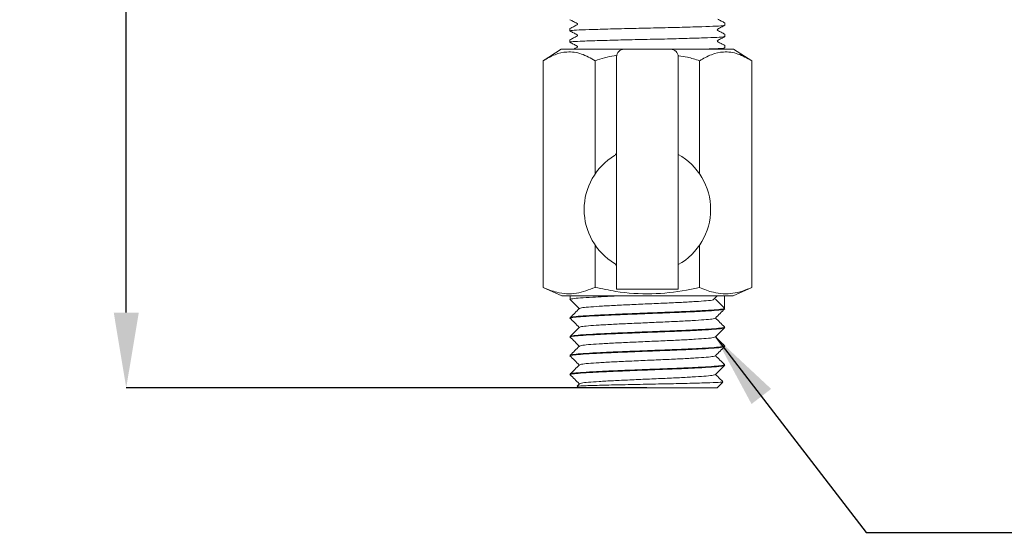
# Model space of a CAD drawing. Units: millimetres. Extents: x 99667 to 100125, y 4554 to 4970.
# Drawn here: x 99765 to 99896, y 4562 to 4630 of the extents above; entities that cross this region are included whole.
import ezdxf

# ---------------------------------------------------------------- set-up
doc = ezdxf.new("R2010")
doc.units = ezdxf.units.MM
doc.header["$LTSCALE"] = 5
doc.layers.get('DEFPOINTS').update_dxf_attribs({"linetype": 'CONTINUOUS'})
doc.layers.add('AM_0', color=7, linetype='CONTINUOUS', lineweight=25)
doc.styles.add('SLDTEXTSTYLE0', font='ARIsoP1.shx', dxfattribs={"width": 0.7})
doc.styles.get("Standard").update_dxf_attribs({"font": 'ISOCP.SHX'})
doc.dimstyles.new('SLDDIMSTYLE2', dxfattribs={"dimtxt": 8.060267, "dimasz": 6.35, "dimexe": 0, "dimexo": 0.0625, "dimgap": 2.015067, "dimtad": 0, "dimtih": 1, "dimtoh": 1, "dimdec": 1, "dimrnd": 1e-09, "dimzin": 4, "dimdsep": 46, "dimtxsty": 'SLDTEXTSTYLE0', "dimsah": 1, "dimcen": 0.09, "dimadec": 0, "dimazin": 1, "dimtfac": 1, "dimtdec": 1, "dimtmove": 0, "dimatfit": 0, "dimfxl": 0, "dimfrac": 2, "dimtolj": 1, "dimtzin": 12, "dimarcsym": 0})

# ---------------------------------------------------------------- blocks, each defined once
blk = doc.blocks.new('*D1295')
at = {"layer": 'AM_0', "color": 0, "lineweight": -2}
for p, q in [((99826.55, 4906.07), (99779.59, 4906.07)), ((99779.59, 4896.07), (99779.59, 4761.9)), ((99779.59, 4591.07), (99779.59, 4725.24)), ((99848.75, 4581.07), (99779.59, 4581.07))]:
    blk.add_line(p, q, dxfattribs=at)
at = {"layer": 'AM_0', "color": 0}
for points in [[(99781.26, 4896.07), (99777.93, 4896.07), (99779.59, 4906.07)], [(99777.93, 4591.07), (99781.26, 4591.07), (99779.59, 4581.07)]]:
    blk.add_solid(points, dxfattribs=at)
at = {"layer": 'DEFPOINTS', "color": 0}
for p in [(99826.61, 4906.07), (99779.59, 4581.07), (99848.81, 4581.07)]:
    blk.add_point(p, dxfattribs=at)
at = {"layer": 'AM_0', "color": 0, "lineweight": 15, "insert": (99779.59, 4743.57), "char_height": 10, "attachment_point": 5}
blk.add_mtext('\\A1;{325\\PNOM}', dxfattribs=at)

msp = doc.modelspace()

# ---------------------------------------------------------------- linework, layer by layer
at = {"layer": 'AM_0', "color": 7, "linetype": 'Continuous', "lineweight": 15}
for p, q in [((99859.11, 4629.27), (99859.11, 4629.57)), ((99838.51, 4628.82), (99838.51, 4628.52)), ((99838.51, 4627.32), (99838.51, 4627.02)), ((99859.11, 4627.77), (99859.11, 4628.07)), ((99837.37, 4626.07), (99834.95, 4624.56)), ((99845.71, 4626.07), (99837.37, 4626.07)), ((99839.5, 4626.36), (99839.47, 4626.33)), ((99845.71, 4626.07), (99851.91, 4626.07)), ((99860.25, 4626.07), (99851.91, 4626.07)), ((99858.74, 4626.07), (99859.1, 4626.26)), ((99859.11, 4626.27), (99859.11, 4626.57)), ((99862.67, 4624.56), (99860.25, 4626.07)), ((99834.95, 4624.56), (99834.95, 4594.42)), ((99841.88, 4624.56), (99841.88, 4609.52)), ((99844.71, 4603.17), (99844.71, 4625.07)), ((99852.91, 4625.07), (99852.91, 4603.17)), ((99855.74, 4624.56), (99855.74, 4609.52)), ((99862.67, 4624.56), (99862.67, 4594.42)), ((99844.71, 4594.16), (99844.71, 4603.17)), ((99852.91, 4603.17), (99852.91, 4594.16)), ((99841.88, 4600.02), (99841.88, 4594.42)), ((99855.74, 4600.02), (99855.74, 4594.42)), ((99834.95, 4594.42), (99837.43, 4593.27)), ((99860.19, 4593.27), (99862.67, 4594.42)), ((99860.19, 4593.27), (99837.43, 4593.27)), ((99838.56, 4593.27), (99838.56, 4592.8)), ((99852.91, 4594.16), (99844.71, 4594.16)), ((99857.56, 4592.74), (99858.08, 4593.27)), ((99859.06, 4591.63), (99859.06, 4593.27)), ((99859.06, 4591.63), (99857.85, 4592.84)), ((99859.06, 4591.55), (99859.06, 4591.63)), ((99838.56, 4590.38), (99838.56, 4590.3)), ((99859.06, 4589.05), (99859.06, 4589.13)), ((99838.56, 4587.88), (99838.56, 4587.8)), ((99859.06, 4586.55), (99859.06, 4586.63)), ((99838.56, 4585.38), (99838.56, 4585.3)), ((99859.06, 4584.05), (99859.06, 4584.13)), ((99838.56, 4582.88), (99838.56, 4582.8)), ((99839.46, 4581.17), (99839.56, 4581.07)), ((99839.78, 4581.61), (99839.47, 4581.3)), ((99858.06, 4581.07), (99858.82, 4581.83)), ((99858.06, 4581.07), (99839.56, 4581.07))]:
    msp.add_line(p, q, dxfattribs=at)
for centre, radius, start, end in [((99845.71, 4625.07), 1, 90, 180), ((99851.91, 4625.07), 1, 0, 90), ((99848.81, 4604.77), 8.4, 121.2753, 238.7247), ((99848.81, 4604.77), 8.4, 299.2155, 60.7845)]:
    msp.add_arc(centre, radius, start, end, dxfattribs=at)
for points, knots in [([(99838.52, 4630.01), (99838.68, 4629.92), (99838.99, 4629.76), (99839.31, 4629.6), (99839.47, 4629.51)], [0, 0, 0, 0, 0.500022, 1, 1, 1, 1]), ([(99859.1, 4629.58), (99858.94, 4629.67), (99858.63, 4629.83), (99858.31, 4629.99), (99858.15, 4630.08)], [0, 0, 0, 0, 0.500023, 1, 1, 1, 1]), ([(99839.47, 4629.33), (99839.31, 4629.24), (99838.99, 4629.08), (99838.68, 4628.92), (99838.52, 4628.83)], [0, 0, 0, 0, 0.499976, 1, 1, 1, 1]), ([(99838.52, 4628.51), (99838.68, 4628.42), (99838.99, 4628.26), (99839.31, 4628.1), (99839.47, 4628.01)], [0, 0, 0, 0, 0.500022, 1, 1, 1, 1]), ([(99858.97, 4629.26), (99858.98, 4629.25), (99859.01, 4629.21), (99858.02, 4629.15), (99856.16, 4629.08), (99853.52, 4629), (99850.46, 4628.93), (99847.25, 4628.86), (99844.18, 4628.78), (99841.53, 4628.71), (99839.63, 4628.64), (99838.59, 4628.57), (99838.62, 4628.53), (99838.63, 4628.52)], [0, 0, 0, 0, 0.043339, 0.142426, 0.240245, 0.341871, 0.442605, 0.539629, 0.640264, 0.741934, 0.839881, 0.938818, 1, 1, 1, 1]), ([(99839.47, 4629.51), (99839.48, 4629.5), (99839.5, 4629.49), (99839.53, 4629.42), (99839.5, 4629.35), (99839.48, 4629.33), (99839.47, 4629.33)], [0, 0, 0, 0, 0.249373, 0.5, 0.750627, 1, 1, 1, 1]), ([(99858.15, 4628.58), (99858.14, 4628.58), (99858.12, 4628.6), (99858.09, 4628.67), (99858.12, 4628.74), (99858.14, 4628.75), (99858.15, 4628.76)], [0, 0, 0, 0, 0.249319, 0.500002, 0.75068, 1, 1, 1, 1]), ([(99858.15, 4628.76), (99858.31, 4628.85), (99858.63, 4629.01), (99858.94, 4629.17), (99859.1, 4629.26)], [0, 0, 0, 0, 0.499979, 1, 1, 1, 1]), ([(99859.1, 4628.08), (99858.94, 4628.17), (99858.63, 4628.33), (99858.31, 4628.49), (99858.15, 4628.58)], [0, 0, 0, 0, 0.500022, 1, 1, 1, 1]), ([(99859.02, 4627.77), (99859.05, 4627.76), (99859.19, 4627.73), (99858.48, 4627.67), (99856.91, 4627.61), (99854.5, 4627.53), (99851.55, 4627.45), (99848.36, 4627.38), (99845.2, 4627.31), (99842.38, 4627.23), (99840.16, 4627.16), (99838.85, 4627.09), (99838.33, 4627.04), (99838.55, 4627.01), (99838.56, 4627.01)], [0, 0, 0, 0, 0.022422, 0.120057, 0.214249, 0.312094, 0.410722, 0.505614, 0.601888, 0.700783, 0.797561, 0.89209, 0.990514, 1, 1, 1, 1]), ([(99839.47, 4627.83), (99839.31, 4627.74), (99838.99, 4627.58), (99838.68, 4627.42), (99838.52, 4627.33)], [0, 0, 0, 0, 0.499979, 1, 1, 1, 1]), ([(99838.52, 4627.01), (99838.68, 4626.92), (99838.99, 4626.76), (99839.31, 4626.6), (99839.47, 4626.51)], [0, 0, 0, 0, 0.500024, 1, 1, 1, 1]), ([(99839.47, 4628.01), (99839.48, 4628), (99839.5, 4627.99), (99839.53, 4627.92), (99839.5, 4627.85), (99839.48, 4627.83), (99839.47, 4627.83)], [0, 0, 0, 0, 0.249324, 0.499997, 0.750677, 1, 1, 1, 1]), ([(99858.15, 4627.08), (99858.14, 4627.09), (99858.11, 4627.1), (99858.09, 4627.17), (99858.12, 4627.24), (99858.14, 4627.25), (99858.15, 4627.26)], [0, 0, 0, 0, 0.249379, 0.499988, 0.750613, 1, 1, 1, 1]), ([(99858.15, 4627.26), (99858.31, 4627.35), (99858.63, 4627.51), (99858.94, 4627.67), (99859.1, 4627.76)], [0, 0, 0, 0, 0.499977, 1, 1, 1, 1]), ([(99859.1, 4626.58), (99858.94, 4626.67), (99858.63, 4626.83), (99858.31, 4626.99), (99858.15, 4627.08)], [0, 0, 0, 0, 0.500021, 1, 1, 1, 1]), ([(99841.88, 4624.56), (99841.28, 4624.89), (99840.05, 4625.58), (99838.24, 4625.82), (99836.52, 4625.44), (99835.48, 4624.85), (99834.95, 4624.56)], [0, 0, 0, 0, 0.266653, 0.540198, 0.767711, 1, 1, 1, 1]), ([(99839.47, 4626.33), (99839.31, 4626.24), (99839.14, 4626.16), (99838.98, 4626.07), (99838.97, 4626.07)], [0, 0, 0, 0, 0.959824, 1, 1, 1, 1]), ([(99839.47, 4626.51), (99839.48, 4626.5), (99839.5, 4626.49), (99839.52, 4626.42), (99839.51, 4626.37), (99839.5, 4626.36), (99839.5, 4626.36)], [0, 0, 0, 0, 0.3183641, 0.6382264, 0.9580974, 1, 1, 1, 1]), ([(99859, 4626.26), (99858.94, 4626.24), (99858.82, 4626.19), (99857.65, 4626.14), (99856.29, 4626.09), (99855.67, 4626.07)], [0, 0, 0, 0, 0.29051, 0.674307, 1, 1, 1, 1]), ([(99862.67, 4624.56), (99862.06, 4624.89), (99860.84, 4625.58), (99859.02, 4625.82), (99857.3, 4625.44), (99856.26, 4624.85), (99855.74, 4624.56)], [0, 0, 0, 0, 0.266654, 0.540199, 0.767711, 1, 1, 1, 1]), ([(99844.75, 4625.28), (99844.63, 4625.26), (99843.66, 4625.12), (99842.71, 4624.82), (99841.88, 4624.56)], [0, 0, 0, 0, 0.119199, 1, 1, 1, 1]), ([(99855.74, 4624.56), (99855.2, 4624.73), (99854.3, 4625.01), (99853.37, 4625.16), (99852.99, 4625.21)], [0, 0, 0, 0, 0.595724, 1, 1, 1, 1]), ([(99844.45, 4611.95), (99844.5, 4611.99), (99844.59, 4612.06), (99844.68, 4612.22), (99844.71, 4612.35), (99844.71, 4612.43), (99844.71, 4612.44)], [0, 0, 0, 0, 0.305804, 0.610684, 0.940795, 1, 1, 1, 1]), ([(99844.71, 4597.1), (99844.7, 4597.17), (99844.69, 4597.31), (99844.59, 4597.48), (99844.49, 4597.56), (99844.45, 4597.59)], [0, 0, 0, 0, 0.3546, 0.709846, 1, 1, 1, 1]), ([(99841.88, 4594.42), (99841.05, 4594.1), (99839.37, 4593.44), (99837.02, 4593.57), (99835.56, 4594.17), (99834.95, 4594.42)], [0, 0, 0, 0, 0.3611538, 0.7332547, 1, 1, 1, 1]), ([(99855.74, 4594.42), (99855.17, 4594.3), (99853.08, 4593.84), (99849.36, 4593.42), (99845.26, 4593.7), (99842.79, 4594.23), (99841.88, 4594.42)], [0, 0, 0, 0, 0.125635, 0.458078, 0.80024, 1, 1, 1, 1]), ([(99862.67, 4594.42), (99862.26, 4594.24), (99861.43, 4593.89), (99860.16, 4593.59), (99858.87, 4593.52), (99857.7, 4593.7), (99856.65, 4594.02), (99856.04, 4594.29), (99855.74, 4594.42)], [0, 0, 0, 0, 0.180067, 0.361127, 0.54634, 0.733378, 0.866485, 1, 1, 1, 1]), ([(99844.85, 4593.27), (99844.25, 4593.24), (99843.05, 4593.19), (99841.34, 4593.1), (99839.82, 4593.01), (99838.84, 4592.91), (99838.44, 4592.83), (99838.59, 4592.79), (99838.61, 4592.79)], [0, 0, 0, 0, 0.160571, 0.321719, 0.536126, 0.753263, 0.968914, 1, 1, 1, 1]), ([(99838.53, 4592.83), (99838.73, 4592.62), (99839.15, 4592.21), (99839.56, 4591.8), (99839.76, 4591.59)], [0, 0, 0, 0, 0.506701, 1, 1, 1, 1]), ([(99838.56, 4590.38), (99838.63, 4590.42), (99838.76, 4590.49), (99839.84, 4590.59), (99841.48, 4590.69), (99843.62, 4590.8), (99846.13, 4590.9), (99848.81, 4591.01), (99851.49, 4591.11), (99854, 4591.21), (99856.14, 4591.32), (99857.78, 4591.42), (99858.86, 4591.53), (99858.99, 4591.6), (99859.06, 4591.63)], [0, 0, 0, 0, 0.083199, 0.166972, 0.249691, 0.333578, 0.416458, 0.5, 0.583542, 0.666422, 0.750309, 0.833028, 0.916801, 1, 1, 1, 1]), ([(99839.78, 4591.61), (99839.58, 4591.41), (99839.17, 4591), (99838.77, 4590.6), (99838.57, 4590.4)], [0, 0, 0, 0, 0.499987, 1, 1, 1, 1]), ([(99839.82, 4591.61), (99839.87, 4591.64), (99839.99, 4591.7), (99840.9, 4591.8), (99842.34, 4591.9), (99844.24, 4592.01), (99846.44, 4592.11), (99848.81, 4592.22), (99851.18, 4592.32), (99853.38, 4592.42), (99855.29, 4592.53), (99856.69, 4592.63), (99857.45, 4592.71), (99857.55, 4592.74), (99857.55, 4592.74)], [0, 0, 0, 0, 0.076506, 0.168995, 0.26032, 0.352936, 0.444438, 0.536672, 0.628907, 0.720409, 0.813025, 0.90435, 0.996838, 1, 1, 1, 1]), ([(99859.06, 4591.55), (99858.99, 4591.52), (99858.86, 4591.45), (99857.78, 4591.34), (99856.14, 4591.24), (99854, 4591.13), (99851.49, 4591.03), (99848.81, 4590.93), (99846.13, 4590.82), (99843.62, 4590.72), (99841.48, 4590.61), (99839.82, 4590.51), (99838.84, 4590.41), (99838.44, 4590.33), (99838.59, 4590.29), (99838.61, 4590.29)], [0, 0, 0, 0, 0.082197, 0.16496, 0.246683, 0.329561, 0.411442, 0.493978, 0.576514, 0.658395, 0.741272, 0.822995, 0.905759, 0.987956, 1, 1, 1, 1]), ([(99838.53, 4590.33), (99838.73, 4590.12), (99839.15, 4589.71), (99839.56, 4589.3), (99839.76, 4589.09)], [0, 0, 0, 0, 0.506778, 1, 1, 1, 1]), ([(99839.82, 4589.11), (99839.87, 4589.14), (99839.99, 4589.2), (99840.9, 4589.3), (99842.34, 4589.4), (99844.24, 4589.51), (99846.44, 4589.61), (99848.81, 4589.72), (99851.18, 4589.82), (99853.38, 4589.92), (99855.28, 4590.03), (99856.72, 4590.13), (99857.63, 4590.23), (99857.75, 4590.3), (99857.8, 4590.33)], [0, 0, 0, 0, 0.071792, 0.157905, 0.242934, 0.329166, 0.414361, 0.500237, 0.586113, 0.671307, 0.757539, 0.842569, 0.928682, 1, 1, 1, 1]), ([(99857.84, 4590.33), (99858.05, 4590.53), (99858.47, 4590.95), (99858.88, 4591.37), (99859.09, 4591.58)], [0, 0, 0, 0, 0.499993, 1, 1, 1, 1]), ([(99859.05, 4589.15), (99858.85, 4589.35), (99858.45, 4589.75), (99858.05, 4590.15), (99857.86, 4590.34)], [0, 0, 0, 0, 0.506946, 1, 1, 1, 1]), ([(99859.01, 4589.04), (99858.95, 4589.01), (99858.82, 4588.94), (99857.78, 4588.84), (99856.14, 4588.74), (99853.99, 4588.63), (99851.49, 4588.53), (99848.81, 4588.43), (99846.13, 4588.32), (99843.62, 4588.22), (99841.48, 4588.11), (99839.82, 4588.01), (99838.84, 4587.91), (99838.44, 4587.83), (99838.59, 4587.79), (99838.61, 4587.79)], [0, 0, 0, 0, 0.071147, 0.154882, 0.237563, 0.321413, 0.404255, 0.487759, 0.571263, 0.654105, 0.737954, 0.820636, 0.90437, 0.987532, 1, 1, 1, 1]), ([(99839.78, 4589.11), (99839.58, 4588.91), (99839.17, 4588.5), (99838.77, 4588.1), (99838.57, 4587.9)], [0, 0, 0, 0, 0.499987, 1, 1, 1, 1]), ([(99838.61, 4587.9), (99838.67, 4587.93), (99838.8, 4587.99), (99839.84, 4588.09), (99841.48, 4588.19), (99843.62, 4588.3), (99846.13, 4588.4), (99848.81, 4588.51), (99851.49, 4588.61), (99854, 4588.71), (99856.14, 4588.82), (99857.8, 4588.92), (99858.78, 4589.03), (99859.18, 4589.1), (99859.03, 4589.14), (99859.01, 4589.15)], [0, 0, 0, 0, 0.071138, 0.154909, 0.237627, 0.321513, 0.404391, 0.487932, 0.571473, 0.654351, 0.738237, 0.820955, 0.904726, 0.987924, 1, 1, 1, 1]), ([(99857.84, 4587.83), (99858.05, 4588.03), (99858.47, 4588.45), (99858.88, 4588.87), (99859.09, 4589.08)], [0, 0, 0, 0, 0.49998, 1, 1, 1, 1]), ([(99838.53, 4587.83), (99838.74, 4587.62), (99839.15, 4587.21), (99839.56, 4586.8), (99839.76, 4586.59)], [0, 0, 0, 0, 0.506904, 1, 1, 1, 1]), ([(99839.82, 4586.61), (99839.87, 4586.64), (99839.99, 4586.7), (99840.9, 4586.8), (99842.34, 4586.9), (99844.24, 4587.01), (99846.44, 4587.11), (99848.81, 4587.22), (99851.18, 4587.32), (99853.38, 4587.42), (99855.28, 4587.53), (99856.72, 4587.63), (99857.63, 4587.73), (99857.75, 4587.8), (99857.8, 4587.83)], [0, 0, 0, 0, 0.071249, 0.157365, 0.242396, 0.328631, 0.413828, 0.499706, 0.585585, 0.670781, 0.757016, 0.842047, 0.928163, 1, 1, 1, 1]), ([(99859.05, 4586.65), (99858.85, 4586.85), (99858.45, 4587.25), (99858.05, 4587.65), (99857.86, 4587.84)], [0, 0, 0, 0, 0.506969, 1, 1, 1, 1]), ([(99859.01, 4586.54), (99858.95, 4586.51), (99858.81, 4586.44), (99857.78, 4586.34), (99856.14, 4586.24), (99853.99, 4586.13), (99851.49, 4586.03), (99848.81, 4585.93), (99846.13, 4585.82), (99843.62, 4585.72), (99841.48, 4585.61), (99839.82, 4585.51), (99838.84, 4585.41), (99838.44, 4585.33), (99838.59, 4585.29), (99838.61, 4585.29)], [0, 0, 0, 0, 0.070941, 0.154732, 0.23747, 0.321377, 0.404275, 0.487836, 0.571397, 0.654295, 0.738202, 0.820939, 0.90473, 0.987948, 1, 1, 1, 1]), ([(99839.78, 4586.61), (99839.58, 4586.41), (99839.17, 4586), (99838.77, 4585.6), (99838.57, 4585.4)], [0, 0, 0, 0, 0.499987, 1, 1, 1, 1]), ([(99838.61, 4585.4), (99838.67, 4585.43), (99838.81, 4585.49), (99839.84, 4585.59), (99841.48, 4585.69), (99843.62, 4585.8), (99846.13, 4585.9), (99848.81, 4586.01), (99851.49, 4586.11), (99854, 4586.21), (99856.14, 4586.32), (99857.8, 4586.42), (99858.78, 4586.53), (99859.18, 4586.6), (99859.03, 4586.64), (99859.01, 4586.65)], [0, 0, 0, 0, 0.070622, 0.154436, 0.237196, 0.321125, 0.404045, 0.487628, 0.571211, 0.654132, 0.738061, 0.820821, 0.904634, 0.987874, 1, 1, 1, 1]), ([(99857.84, 4585.33), (99858.05, 4585.53), (99858.47, 4585.95), (99858.88, 4586.37), (99859.09, 4586.58)], [0, 0, 0, 0, 0.499987, 1, 1, 1, 1]), ([(99838.53, 4585.33), (99838.73, 4585.12), (99839.15, 4584.71), (99839.56, 4584.3), (99839.76, 4584.09)], [0, 0, 0, 0, 0.506722, 1, 1, 1, 1]), ([(99839.82, 4584.11), (99839.87, 4584.14), (99839.99, 4584.2), (99840.9, 4584.3), (99842.34, 4584.4), (99844.24, 4584.51), (99846.44, 4584.61), (99848.81, 4584.72), (99851.18, 4584.82), (99853.38, 4584.92), (99855.28, 4585.03), (99856.72, 4585.13), (99857.63, 4585.23), (99857.75, 4585.3), (99857.8, 4585.33)], [0, 0, 0, 0, 0.071785, 0.157872, 0.242876, 0.329082, 0.41425, 0.5001, 0.585951, 0.671119, 0.757325, 0.842329, 0.928415, 1, 1, 1, 1]), ([(99859.05, 4584.15), (99858.85, 4584.35), (99858.45, 4584.75), (99858.05, 4585.15), (99857.86, 4585.34)], [0, 0, 0, 0, 0.506957, 1, 1, 1, 1]), ([(99859.01, 4584.04), (99858.95, 4584.01), (99858.81, 4583.94), (99857.78, 4583.84), (99856.14, 4583.74), (99853.99, 4583.63), (99851.49, 4583.53), (99848.81, 4583.43), (99846.13, 4583.32), (99843.62, 4583.22), (99841.48, 4583.11), (99839.82, 4583.01), (99838.84, 4582.91), (99838.44, 4582.83), (99838.59, 4582.79), (99838.61, 4582.79)], [0, 0, 0, 0, 0.070857, 0.154628, 0.237346, 0.321233, 0.404111, 0.487651, 0.571192, 0.65407, 0.737957, 0.820674, 0.904445, 0.987643, 1, 1, 1, 1]), ([(99839.78, 4584.11), (99839.58, 4583.91), (99839.17, 4583.5), (99838.77, 4583.1), (99838.57, 4582.9)], [0, 0, 0, 0, 0.499993, 1, 1, 1, 1]), ([(99838.61, 4582.9), (99838.67, 4582.93), (99838.8, 4582.99), (99839.84, 4583.09), (99841.48, 4583.19), (99843.62, 4583.3), (99846.13, 4583.4), (99848.81, 4583.51), (99851.49, 4583.61), (99854, 4583.71), (99856.14, 4583.82), (99857.8, 4583.92), (99858.78, 4584.03), (99859.18, 4584.1), (99859.03, 4584.14), (99859.01, 4584.15)], [0, 0, 0, 0, 0.07115, 0.154916, 0.237628, 0.32151, 0.404383, 0.487919, 0.571455, 0.654328, 0.738209, 0.820922, 0.904688, 0.987881, 1, 1, 1, 1]), ([(99857.84, 4582.83), (99858.08, 4583.06), (99858.49, 4583.48), (99858.91, 4583.9), (99859.09, 4584.08)], [0, 0, 0, 0, 0.5625148, 1, 1, 1, 1]), ([(99838.53, 4582.83), (99838.74, 4582.62), (99839.15, 4582.21), (99839.56, 4581.8), (99839.76, 4581.59)], [0, 0, 0, 0, 0.506858, 1, 1, 1, 1]), ([(99839.82, 4581.61), (99839.87, 4581.64), (99839.99, 4581.7), (99840.9, 4581.8), (99842.34, 4581.9), (99844.24, 4582.01), (99846.44, 4582.11), (99848.81, 4582.22), (99851.18, 4582.32), (99853.38, 4582.42), (99855.28, 4582.53), (99856.72, 4582.63), (99857.63, 4582.73), (99857.75, 4582.8), (99857.8, 4582.83)], [0, 0, 0, 0, 0.071288, 0.157424, 0.242476, 0.328731, 0.413949, 0.499848, 0.585747, 0.670965, 0.75722, 0.842272, 0.928408, 1, 1, 1, 1]), ([(99858.83, 4581.87), (99858.7, 4582), (99858.38, 4582.32), (99858.05, 4582.65), (99857.86, 4582.84)], [0, 0, 0, 0, 0.391902, 1, 1, 1, 1]), ([(99839.53, 4581.23), (99839.52, 4581.25), (99839.49, 4581.28), (99840.58, 4581.34), (99842.62, 4581.4), (99845.43, 4581.47), (99848.65, 4581.54), (99851.93, 4581.6), (99854.41, 4581.66), (99856.07, 4581.7), (99857.48, 4581.75), (99858.41, 4581.79), (99858.81, 4581.83), (99858.81, 4581.85), (99858.8, 4581.85)], [0, 0, 0, 0, 0.053679, 0.15909, 0.265002, 0.371991, 0.479293, 0.587862, 0.696571, 0.751043, 0.807093, 0.917372, 0.972535, 1, 1, 1, 1])]:
    msp.add_open_spline(points, degree=3, knots=knots, dxfattribs=at)

# ---------------------------------------------------------------- dimensions: what is measured, and where the dimension line sits
at = {"layer": 'AM_0', "lineweight": 15}
dim = msp.add_linear_dim(base=(99779.59, 4581.07), p1=(99826.61, 4906.07), p2=(99848.81, 4581.07), angle=90, text='{325\\PNOM}', dimstyle='SLDDIMSTYLE2', override={"dimtxt": 10, "dimasz": 10, "dimgap": 5, "dimtxsty": 'Standard', "dimtdec": 0}, dxfattribs=at)
dim.commit()
dim.dimension.update_dxf_attribs({"geometry": '*D1295', "text_midpoint": (99779.59, 4743.57), "dimtype": 160})

# ---------------------------------------------------------------- leaders
at = {"layer": 'AM_0', "lineweight": 15, "annotation_type": 0, "has_hookline": 1, "hookline_direction": 0, "text_width": 77}
msp.add_leader([(99857.84, 4587.83), (99877.88, 4561.84), (99906.21, 4561.84)], dimstyle='SLDDIMSTYLE2', override={"dimtxt": 10, "dimasz": 10, "dimgap": 5, "dimtxsty": 'Standard', "dimtdec": 0}, dxfattribs=at)

doc.saveas('drawing.dxf')
